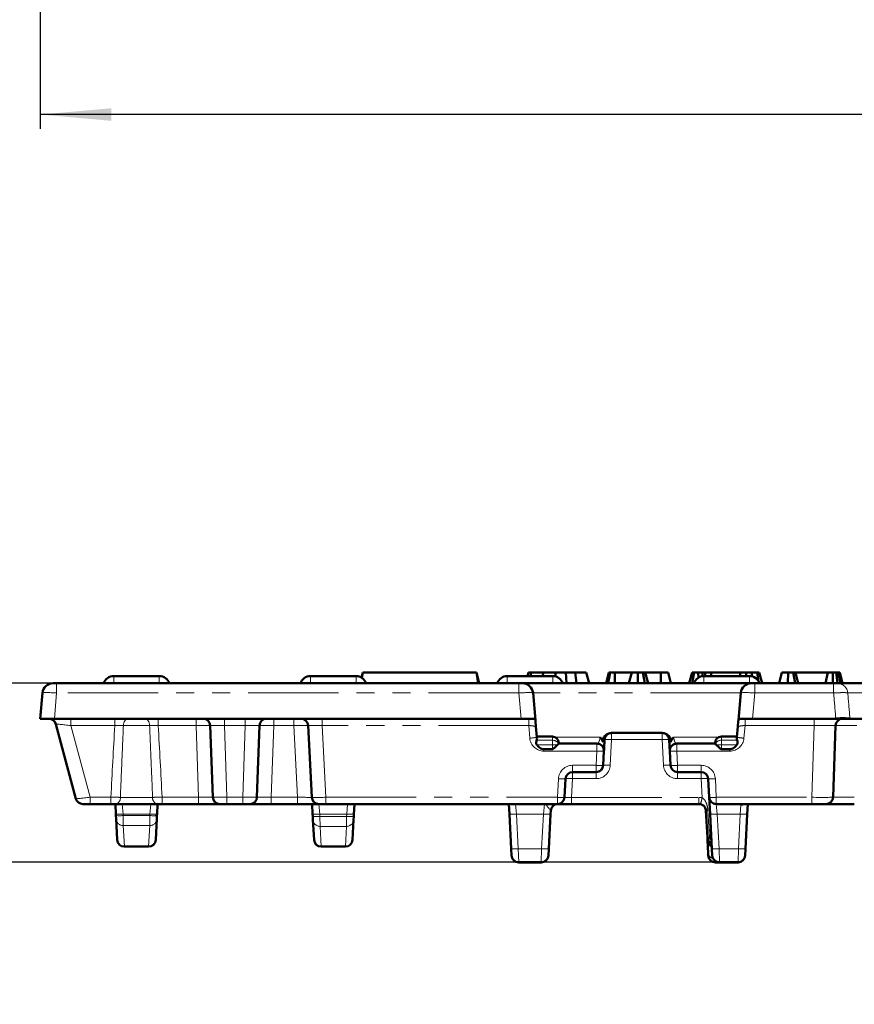
# Model space of a CAD drawing. Units: millimetres. Extents: x 0 to 592, y 1 to 415.
# Drawn here: x 70 to 129, y 200 to 269 of the extents above; entities that cross this region are included whole.
import ezdxf

# ---------------------------------------------------------------- set-up
doc = ezdxf.new("R2010")
doc.units = ezdxf.units.MM
doc.linetypes.add('PHANTOM', pattern=[12.7, 6.35, -1.27, 1.27, -1.27, 1.27, -1.27])
doc.layers.add('FORMAT', color=7, linetype='Continuous')
doc.styles.add('SLDTEXTSTYLE1', font='TXT', dxfattribs={"width": 0.7})
doc.dimstyles.new('SLDDIMSTYLE0', dxfattribs={"dimtxt": 3.5, "dimasz": 5, "dimexe": 0, "dimexo": 0.0625, "dimgap": 0.875, "dimtad": 2, "dimdec": 1, "dimlfac": 2, "dimrnd": 1e-09, "dimzin": 12, "dimdsep": 46, "dimtxsty": 'SLDTEXTSTYLE1', "dimsah": 1, "dimcen": 0.09, "dimadec": 0, "dimazin": 3, "dimtfac": 1, "dimtdec": 1, "dimtofl": 0, "dimtmove": 0, "dimatfit": 3, "dimfxl": 0, "dimfrac": 2, "dimtolj": 1, "dimtzin": 12, "dimarcsym": 0})
doc.dimstyles.new('SLDDIMSTYLE3', dxfattribs={"dimtxt": 3.5, "dimasz": 5, "dimexe": 0, "dimexo": 0.0625, "dimgap": 0.875, "dimtad": 2, "dimdec": 0, "dimlfac": 2, "dimrnd": 1e-09, "dimzin": 12, "dimdsep": 46, "dimtxsty": 'SLDTEXTSTYLE1', "dimsah": 1, "dimcen": 0.09, "dimadec": 0, "dimazin": 3, "dimtfac": 1, "dimtdec": 0, "dimtmove": 0, "dimatfit": 0, "dimfxl": 0, "dimfrac": 2, "dimtolj": 1, "dimtzin": 12, "dimarcsym": 0})

# ---------------------------------------------------------------- blocks, each defined once
blk = doc.blocks.new('_D')
at = {"layer": 'FORMAT'}
for p, q in [((71.768, 342.268), (71.768, 261.518)), ((320.768, 342.268), (320.768, 261.518)), ((320.768, 262.518), (71.768, 262.518))]:
    blk.add_line(p, q, dxfattribs=at)
for points in [[(71.768, 262.518), (76.768, 262.078), (76.768, 262.958)], [(320.768, 262.518), (315.768, 262.958), (315.768, 262.078)]]:
    blk.add_solid(points, dxfattribs=at)
at = {"layer": 'FORMAT', "insert": (201.965, 267.03), "char_height": 3.5, "attachment_point": 1, "style": 'SLDTEXTSTYLE1'}
blk.add_mtext('498', dxfattribs=at)
blk = doc.blocks.new('_D_6')
at = {"layer": 'FORMAT'}
for p, q in [((64.169, 222.496), (64.169, 232.496)), ((72.923, 222.496), (63.169, 222.496)), ((64.169, 209.901), (64.169, 222.496)), ((119.575, 209.901), (63.169, 209.901)), ((64.169, 209.901), (64.169, 199.901))]:
    blk.add_line(p, q, dxfattribs=at)
for points in [[(64.169, 222.496), (64.609, 227.496), (63.729, 227.496)], [(64.169, 209.901), (63.729, 204.901), (64.609, 204.901)]]:
    blk.add_solid(points, dxfattribs=at)
at = {"layer": 'FORMAT', "insert": (59.657, 215.818), "char_height": 3.5, "attachment_point": 1, "rotation": 90, "style": 'SLDTEXTSTYLE1'}
blk.add_mtext('25', dxfattribs=at)

msp = doc.modelspace()

# ---------------------------------------------------------------- linework, layer by layer
at = {"color": 7, "linetype": 'Continuous', "lineweight": 50}
for p, q in [((94.375, 222.895), (94.469, 223.246)), ((94.404, 222.877), (94.469, 223.246)), ((94.469, 223.246), (102.469, 223.246)), ((102.67, 222.496), (102.469, 223.246)), ((102.602, 222.496), (102.469, 223.246)), ((106.064, 222.996), (106.132, 223.246)), ((106.276, 222.996), (106.316, 223.246)), ((107.144, 222.996), (107.166, 223.246)), ((108.041, 222.957), (108.041, 223.246)), ((108.823, 222.496), (108.765, 223.246)), ((109.521, 222.496), (109.423, 223.246)), ((110.4, 222.496), (110.199, 223.246)), ((111.597, 222.496), (111.798, 223.246)), ((111.737, 222.496), (111.895, 223.246)), ((112.209, 222.496), (112.215, 223.246)), ((113.406, 223.246), (112.215, 223.246)), ((113.205, 222.496), (113.406, 223.246)), ((113.83, 222.496), (113.832, 223.246)), ((114.335, 222.496), (114.198, 223.246)), ((114.553, 222.496), (114.352, 223.246)), ((115.448, 223.246), (114.352, 223.246)), ((115.452, 222.496), (115.448, 223.246)), ((116.161, 222.496), (115.96, 223.246)), ((117.459, 222.496), (117.661, 223.246)), ((117.656, 222.496), (117.794, 223.246)), ((118.095, 222.879), (118.091, 223.246)), ((118.4, 222.988), (118.361, 223.246)), ((118.61, 222.996), (118.547, 223.246)), ((118.983, 223.246), (118.547, 223.246)), ((119.032, 222.996), (118.983, 223.246)), ((121.056, 223.246), (118.983, 223.246)), ((121.007, 222.996), (121.056, 223.246)), ((121.492, 223.246), (121.056, 223.246)), ((121.429, 222.996), (121.492, 223.246)), ((121.87, 222.962), (121.871, 223.246)), ((122.341, 222.608), (122.225, 223.246)), ((122.585, 222.496), (122.383, 223.246)), ((123.781, 222.496), (123.982, 223.246)), ((124.406, 222.496), (124.407, 223.246)), ((124.912, 222.496), (124.775, 223.246)), ((125.128, 222.496), (124.927, 223.246)), ((127.22, 223.246), (124.927, 223.246)), ((127.041, 222.496), (127.22, 223.246)), ((127.567, 222.496), (127.57, 223.246)), ((127.893, 222.496), (127.789, 223.246)), ((127.947, 223.246), (127.789, 223.246)), ((128.097, 222.496), (127.947, 223.246)), ((128.25, 222.496), (128.049, 223.246)), ((72.674, 222.496), (72.923, 222.496)), ((72.923, 222.496), (105.46, 222.496)), ((76.937, 222.996), (80.15, 222.996)), ((90.787, 222.996), (94, 222.996)), ((104.637, 222.996), (107.85, 222.996)), ((105.46, 222.496), (105.709, 222.496)), ((105.709, 222.496), (121.827, 222.496)), ((118.487, 222.996), (121.7, 222.996)), ((121.827, 222.496), (122.077, 222.496)), ((122.077, 222.496), (127.619, 222.496)), ((127.867, 222.496), (129.768, 222.496)), ((71.768, 219.996), (71.927, 221.811)), ((106.456, 221.811), (106.623, 219.905)), ((120.914, 219.905), (121.08, 221.811)), ((72.765, 219.996), (71.768, 219.996)), ((72.765, 219.996), (105.619, 219.996)), ((106.534, 219.996), (105.619, 219.996)), ((121.918, 219.996), (121.003, 219.996)), ((121.918, 219.996), (127.772, 219.996)), ((128.768, 219.996), (127.772, 219.996)), ((128.765, 220.04), (128.768, 219.996)), ((128.768, 219.996), (129.768, 219.996)), ((74.277, 214.367), (72.868, 219.626)), ((83.911, 214.479), (83.735, 219.514)), ((87.202, 219.514), (87.026, 214.479)), ((90.883, 214.47), (90.618, 219.522)), ((106.663, 219.453), (106.728, 218.703)), ((115.555, 218.996), (111.981, 218.996)), ((120.808, 218.703), (120.874, 219.453)), ((127.752, 219.514), (127.576, 214.479)), ((107.818, 218.746), (106.725, 218.746)), ((108.268, 218.296), (108.268, 218.246)), ((119.268, 218.246), (119.268, 218.296)), ((120.812, 218.746), (119.718, 218.746)), ((107.818, 217.85), (107.227, 217.85)), ((108.261, 218.246), (110.952, 218.246)), ((111.452, 217.72), (111.399, 216.72)), ((116.138, 216.72), (116.085, 217.72)), ((116.585, 218.246), (119.275, 218.246)), ((119.718, 217.85), (120.31, 217.85)), ((110.9, 216.246), (109.243, 216.246)), ((118.294, 216.246), (116.637, 216.246)), ((108.744, 215.772), (108.675, 214.47)), ((118.861, 214.47), (118.793, 215.772)), ((118.924, 213.285), (118.861, 214.47)), ((75.273, 213.996), (74.76, 213.996)), ((76.74, 213.996), (75.273, 213.996)), ((77.095, 213.285), (77.058, 213.996)), ((80.029, 213.996), (79.992, 213.285)), ((82.912, 213.996), (80.347, 213.996)), ((84.411, 213.996), (82.912, 213.996)), ((84.91, 213.996), (84.411, 213.996)), ((86.026, 213.996), (84.91, 213.996)), ((86.526, 213.996), (86.026, 213.996)), ((88.025, 213.996), (86.526, 213.996)), ((89.883, 213.996), (88.025, 213.996)), ((91.382, 213.996), (89.883, 213.996)), ((90.945, 213.285), (90.908, 213.996)), ((91.882, 213.996), (91.382, 213.996)), ((108.176, 213.996), (91.882, 213.996)), ((93.879, 213.996), (93.842, 213.285)), ((104.795, 213.285), (104.758, 213.996)), ((107.704, 213.522), (107.692, 213.285)), ((108.202, 213.996), (108.194, 213.996)), ((109.174, 213.996), (108.203, 213.996)), ((118.133, 213.996), (109.174, 213.996)), ((118.731, 211.651), (118.633, 213.522)), ((126.077, 213.996), (119.361, 213.996)), ((121.579, 213.996), (121.542, 213.285)), ((127.076, 213.996), (126.077, 213.996)), ((129.075, 213.996), (127.076, 213.996)), ((77.1, 213.186), (77.095, 213.285)), ((77.113, 212.951), (77.1, 213.186)), ((77.113, 212.951), (77.19, 211.47)), ((79.974, 212.951), (79.897, 211.47)), ((79.987, 213.186), (79.974, 212.951)), ((79.992, 213.285), (79.987, 213.186)), ((90.954, 213.124), (90.945, 213.285)), ((90.966, 212.889), (90.954, 213.124)), ((90.966, 212.889), (91.04, 211.47)), ((93.821, 212.889), (93.747, 211.47)), ((93.833, 213.124), (93.821, 212.889)), ((93.842, 213.285), (93.833, 213.124)), ((104.923, 210.849), (104.795, 213.285)), ((107.692, 213.285), (107.564, 210.849)), ((119.051, 210.849), (118.924, 213.285)), ((121.542, 213.285), (121.414, 210.849)), ((118.74, 211.47), (118.731, 211.651)), ((118.79, 210.521), (118.74, 211.47)), ((77.69, 210.996), (79.397, 210.996)), ((91.54, 210.996), (93.247, 210.996)), ((104.948, 210.376), (104.923, 210.849)), ((107.564, 210.849), (107.539, 210.376)), ((118.918, 211.287), (118.927, 211.279)), ((119.076, 210.376), (119.051, 210.849)), ((121.414, 210.849), (121.389, 210.376)), ((104.948, 210.365), (104.948, 210.376)), ((107.539, 210.376), (107.539, 210.365)), ((118.796, 210.411), (118.79, 210.521)), ((118.798, 210.365), (118.796, 210.411)), ((121.389, 210.376), (121.389, 210.365)), ((105.447, 209.901), (107.04, 209.901)), ((105.447, 209.89), (107.039, 209.89)), ((119.297, 209.89), (120.889, 209.89)), ((119.575, 209.901), (120.89, 209.901))]:
    msp.add_line(p, q, dxfattribs=at)
at = {"color": 8, "linetype": 'PHANTOM', "lineweight": 18}
for p, q in [((72.923, 222.496), (72.923, 221.811)), ((76.937, 222.496), (76.937, 222.996)), ((80.15, 222.996), (80.15, 222.496)), ((90.787, 222.496), (90.787, 222.996)), ((94, 222.996), (94, 222.496)), ((104.637, 222.496), (104.637, 222.996)), ((105.46, 222.496), (105.46, 221.811)), ((107.85, 222.996), (107.85, 222.496)), ((118.487, 222.496), (118.487, 222.996)), ((121.7, 222.996), (121.7, 222.496)), ((122.077, 222.496), (122.077, 221.811)), ((127.619, 222.496), (127.619, 221.811)), ((72.923, 221.811), (72.765, 219.996)), ((105.46, 221.811), (72.923, 221.811)), ((105.619, 219.996), (105.46, 221.811)), ((121.08, 221.811), (106.456, 221.811)), ((122.077, 221.811), (121.918, 219.996)), ((127.619, 221.811), (122.077, 221.811)), ((129.768, 221.811), (128.613, 221.811)), ((73.924, 219.996), (73.924, 219.514)), ((77.015, 219.996), (77.015, 219.514)), ((80.072, 219.996), (80.072, 219.514)), ((82.736, 219.996), (82.736, 219.514)), ((84.735, 219.996), (84.735, 219.514)), ((86.202, 219.996), (86.202, 219.514)), ((88.201, 219.996), (88.201, 219.514)), ((89.619, 219.996), (89.619, 219.514)), ((91.617, 219.996), (91.617, 219.522)), ((106.153, 219.996), (106.153, 219.522)), ((121.384, 219.996), (121.384, 219.522)), ((126.254, 219.996), (126.254, 219.522)), ((127.772, 219.996), (127.768, 220.04)), ((77.015, 219.514), (73.924, 219.514)), ((73.924, 219.514), (75.273, 214.479)), ((82.736, 219.514), (80.072, 219.514)), ((82.912, 214.479), (82.736, 219.514)), ((86.202, 219.514), (84.735, 219.514)), ((84.735, 219.514), (84.91, 214.479)), ((86.026, 214.479), (86.202, 219.514)), ((88.201, 219.514), (88.025, 214.479)), ((89.619, 219.514), (88.201, 219.514)), ((89.883, 214.479), (89.619, 219.514)), ((106.153, 219.522), (91.617, 219.522)), ((91.617, 219.522), (91.882, 214.47)), ((106.23, 218.633), (106.153, 219.522)), ((111.993, 218.531), (111.993, 218.996)), ((115.544, 218.531), (115.544, 218.996)), ((121.384, 219.522), (121.306, 218.633)), ((126.254, 219.522), (121.384, 219.522)), ((126.077, 214.47), (126.254, 219.522)), ((106.713, 218.479), (107.818, 218.479)), ((107.818, 218.479), (107.818, 218.746)), ((107.818, 218.165), (107.818, 218.479)), ((108.012, 218.703), (111.183, 218.703)), ((111.993, 218.531), (111.898, 216.729)), ((115.544, 218.531), (111.993, 218.531)), ((115.638, 216.729), (115.544, 218.531)), ((116.354, 218.703), (119.525, 218.703)), ((119.718, 218.746), (119.718, 218.479)), ((119.718, 218.479), (119.718, 218.165)), ((120.824, 218.479), (119.718, 218.479)), ((106.725, 218.165), (107.818, 218.165)), ((107.227, 217.85), (107.227, 217.72)), ((110.952, 217.72), (107.227, 217.72)), ((107.818, 217.85), (107.818, 218.165)), ((110.9, 216.72), (110.952, 217.72)), ((110.952, 218.246), (110.952, 217.72)), ((116.585, 217.72), (116.585, 218.246)), ((116.585, 217.72), (116.637, 216.72)), ((120.31, 217.72), (116.585, 217.72)), ((119.718, 218.165), (119.718, 217.85)), ((120.812, 218.165), (119.718, 218.165)), ((120.31, 217.72), (120.31, 217.85)), ((109.243, 216.72), (110.9, 216.72)), ((109.243, 216.246), (109.243, 216.72)), ((109.243, 215.781), (109.243, 216.246)), ((110.9, 216.246), (110.9, 216.72)), ((110.9, 215.781), (110.9, 216.246)), ((116.637, 216.72), (118.294, 216.72)), ((116.637, 216.246), (116.637, 216.72)), ((116.637, 215.781), (116.637, 216.246)), ((118.294, 216.72), (118.294, 216.246)), ((118.294, 215.781), (118.294, 216.246)), ((108.176, 214.47), (108.244, 215.772)), ((109.243, 215.781), (109.174, 214.461)), ((110.9, 215.781), (109.243, 215.781)), ((118.294, 215.781), (116.637, 215.781)), ((118.365, 214.434), (118.294, 215.781)), ((119.293, 215.772), (119.361, 214.47)), ((75.273, 214.479), (76.74, 214.479)), ((75.273, 213.996), (75.273, 214.479)), ((76.74, 213.996), (76.74, 214.479)), ((80.347, 214.479), (82.912, 214.479)), ((80.347, 213.996), (80.347, 214.479)), ((82.912, 213.996), (82.912, 214.479)), ((84.91, 214.479), (86.026, 214.479)), ((84.91, 213.996), (84.91, 214.479)), ((86.026, 213.996), (86.026, 214.479)), ((88.025, 213.996), (88.025, 214.479)), ((88.025, 214.479), (89.883, 214.479)), ((89.883, 213.996), (89.883, 214.479)), ((91.882, 214.47), (108.176, 214.47)), ((91.882, 213.996), (91.882, 214.47)), ((108.176, 213.996), (108.176, 214.47)), ((109.174, 213.996), (109.174, 214.461)), ((109.174, 214.461), (118.133, 214.461)), ((118.133, 213.996), (118.133, 214.461)), ((119.361, 214.47), (126.077, 214.47)), ((119.361, 213.996), (119.361, 214.47)), ((126.077, 213.996), (126.077, 214.47)), ((77.532, 213.996), (77.594, 213.285)), ((79.492, 213.285), (79.554, 213.996)), ((91.382, 213.996), (91.444, 213.285)), ((93.342, 213.285), (93.404, 213.996)), ((105.232, 213.996), (105.294, 213.285)), ((107.192, 213.285), (107.254, 213.996)), ((118.771, 213.539), (118.871, 211.634)), ((119.361, 213.996), (119.423, 213.285)), ((121.042, 213.285), (121.098, 213.917)), ((79.492, 213.285), (77.594, 213.285)), ((77.594, 213.285), (77.6, 213.186)), ((77.6, 213.186), (79.487, 213.186)), ((77.6, 213.186), (77.612, 212.481)), ((79.475, 212.481), (79.487, 213.186)), ((79.487, 213.186), (79.492, 213.285)), ((93.342, 213.285), (91.444, 213.285)), ((91.444, 213.285), (91.453, 213.124)), ((91.453, 213.124), (93.334, 213.124)), ((91.453, 213.124), (91.465, 212.419)), ((93.322, 212.419), (93.334, 213.124)), ((93.334, 213.124), (93.342, 213.285)), ((107.192, 213.285), (105.294, 213.285)), ((105.294, 213.285), (105.422, 210.849)), ((107.065, 210.849), (107.192, 213.285)), ((121.042, 213.285), (119.423, 213.285)), ((119.423, 213.285), (119.551, 210.849)), ((120.915, 210.849), (121.042, 213.285)), ((79.475, 212.481), (77.612, 212.481)), ((77.612, 212.481), (77.69, 210.996)), ((79.397, 210.996), (79.475, 212.481)), ((93.322, 212.419), (91.465, 212.419)), ((91.465, 212.419), (91.54, 210.996)), ((93.247, 210.996), (93.322, 212.419)), ((105.422, 210.849), (107.065, 210.849)), ((105.422, 210.849), (105.447, 209.902)), ((107.04, 209.902), (107.065, 210.849)), ((119.551, 210.849), (120.915, 210.849)), ((119.551, 210.849), (119.575, 209.902)), ((120.89, 209.902), (120.915, 210.849)), ((119.294, 209.989), (119.295, 209.938)), ((105.447, 209.901), (105.447, 209.891)), ((105.447, 209.891), (107.039, 209.891)), ((107.039, 209.891), (107.04, 209.901)), ((119.391, 209.938), (119.295, 209.938)), ((119.295, 209.938), (119.297, 209.891)), ((119.297, 209.891), (120.889, 209.891)), ((120.889, 209.891), (120.89, 209.901))]:
    msp.add_line(p, q, dxfattribs=at)
at = {"color": 8, "linetype": 'PHANTOM', "lineweight": 18, "flags": 128}
for points in [[(77.926, 219.996), (77.869, 219.987), (77.814, 219.961), (77.763, 219.918), (77.718, 219.861), (77.68, 219.79), (77.651, 219.709), (77.632, 219.62), (77.623, 219.527)], [(79.161, 219.996), (79.218, 219.987), (79.273, 219.961), (79.324, 219.918), (79.369, 219.861), (79.406, 219.79), (79.436, 219.709), (79.455, 219.62), (79.464, 219.527)]]:
    msp.add_lwpolyline(points, dxfattribs=at)
at = {"color": 7, "linetype": 'Continuous', "lineweight": 50}
for centre, radius, start, end in [((72.674, 221.746), 0.75, 90, 175), ((76.937, 222.246), 0.75, 90, 160.52878), ((80.15, 222.246), 0.75, 19.47122, 90), ((90.787, 222.246), 0.75, 90, 160.52878), ((94, 222.246), 0.75, 19.47122, 90), ((104.637, 222.246), 0.75, 90, 160.52878), ((105.709, 221.746), 0.75, 5, 90), ((107.85, 222.246), 0.75, 19.47122, 90), ((118.487, 222.246), 0.75, 90, 160.52878), ((121.827, 221.746), 0.75, 90, 175), ((121.7, 222.246), 0.75, 19.47122, 90), ((72.385, 219.496), 0.5, 15, 90), ((83.236, 219.496), 0.5, 2, 90), ((87.701, 219.496), 0.5, 90, 178), ((90.119, 219.496), 0.5, 3, 90), ((128.251, 219.496), 0.5, 90, 178), ((111.993, 218.496), 0.5, 90, 177), ((115.544, 218.496), 0.5, 3, 90), ((107.227, 218.746), 0.5, 185, 190.87113), ((107.818, 218.296), 0.45, 0, 90), ((119.718, 218.296), 0.45, 90, 180), ((120.31, 218.746), 0.5, 349.12887, 355), ((110.952, 217.746), 0.5, 357, 90), ((116.585, 217.746), 0.5, 90, 183), ((109.243, 215.746), 0.5, 90, 177), ((110.9, 216.746), 0.5, 270, 357), ((116.637, 216.746), 0.5, 183, 270), ((118.294, 215.746), 0.5, 3, 90), ((74.76, 214.496), 0.5, 195, 270), ((84.411, 214.496), 0.5, 182, 270), ((86.526, 214.496), 0.5, 270, 358), ((91.382, 214.496), 0.5, 183, 270), ((108.176, 214.496), 0.5, 270, 357), ((119.361, 214.496), 0.5, 183, 270), ((127.076, 214.496), 0.5, 270, 358), ((108.203, 213.496), 0.5, 91.57326, 177), ((118.133, 213.496), 0.5, 76.63592, 90), ((118.133, 213.496), 0.5, 3, 10.74071), ((77.69, 211.496), 0.5, 183, 269.46919), ((79.397, 211.496), 0.5, 270.36677, 357), ((91.54, 211.496), 0.5, 183, 269.84094), ((93.247, 211.496), 0.5, 270.09602, 357), ((119.23, 211.677), 0.5, 183, 232.74773), ((119.24, 211.496), 0.5, 183, 246.65203), ((105.447, 210.402), 0.5, 183.02545, 270.03204), ((105.447, 210.391), 0.5, 183.02545, 270.03204), ((107.04, 210.391), 0.5, 269.96796, 356.97455), ((107.04, 210.402), 0.5, 269.96796, 356.97455), ((119.297, 210.391), 0.5, 183.02545, 270.03204), ((119.575, 210.402), 0.5, 183.02545, 270.03204), ((120.89, 210.391), 0.5, 269.96796, 356.97455), ((120.89, 210.402), 0.5, 269.96796, 356.97455)]:
    msp.add_arc(centre, radius, start, end, dxfattribs=at)
at = {"color": 8, "linetype": 'PHANTOM', "lineweight": 18}
for centre, radius, start, end in [((127.867, 221.747), 0.749, 4.9177, 89.93422), ((128.266, 217.157), 2.926, 80.19725, 99.80275), ((106.144, 221.066), 2.435, 272.04299, 283.89899), ((107.227, 218.72), 1, 185, 270), ((107.852, 218.028), 0.452, 27.93108, 94.23557), ((111.775, 216.728), 1.816, 83.09625, 98.90253), ((115.762, 216.728), 1.816, 81.09747, 96.90375), ((119.685, 218.028), 0.452, 85.76443, 152.06892), ((120.31, 218.72), 1, 270, 355), ((121.393, 221.066), 2.435, 256.10101, 267.95701), ((107.844, 215.14), 3.025, 83.95962, 90.48265), ((111.202, 220.113), 2.406, 264.04331, 275.95669), ((116.335, 220.113), 2.406, 264.04331, 275.95669), ((119.693, 215.14), 3.025, 89.51735, 96.04038), ((109.243, 215.72), 1, 90, 177), ((110.9, 216.781), 1, 270, 357), ((111.149, 219.113), 2.406, 264.04331, 275.95669), ((111.68, 214.926), 1.816, 83.09625, 98.90253), ((115.857, 214.926), 1.816, 81.09747, 96.90375), ((116.637, 216.781), 1, 183, 270), ((116.387, 219.113), 2.406, 264.04331, 275.95669), ((118.294, 215.72), 1, 3, 90), ((108.494, 218.165), 2.406, 264.04331, 275.95669), ((109.025, 213.978), 1.816, 83.09625, 98.90253), ((118.512, 213.978), 1.816, 81.09747, 96.90375), ((119.043, 218.165), 2.406, 264.04331, 275.95669), ((76.98, 214.417), 0.432, 282.65688, 6.45804), ((80.107, 214.417), 0.432, 173.54196, 257.34312), ((108.426, 216.863), 2.406, 264.04331, 275.95669), ((108.197, 214.488), 0.492, 270.73585, 357.00697), ((118.133, 213.461), 1, 76.63592, 90), ((111.49, 215.953), 7.041, 343.74795, 347.54196), ((119.111, 216.863), 2.406, 264.04331, 275.95669), ((118.805, 213.31), 0.332, 97.4957, 122.80992), ((121.107, 214.45), 0.534, 269.03629, 301.68033), ((77.345, 215.678), 2.406, 264.04331, 275.95669), ((77.35, 215.579), 2.406, 264.04331, 275.95669), ((77.61, 212.979), 0.498, 183.2047, 270.25569), ((79.477, 212.979), 0.498, 269.74431, 356.7953), ((79.737, 215.579), 2.406, 264.04331, 275.95669), ((79.742, 215.678), 2.406, 264.04331, 275.95669), ((91.195, 215.678), 2.406, 264.04331, 275.95669), ((91.203, 215.517), 2.406, 264.04331, 275.95669), ((91.463, 212.917), 0.498, 183.19608, 270.24501), ((93.324, 212.917), 0.498, 269.75499, 356.80392), ((93.584, 215.517), 2.406, 264.04331, 275.95669), ((93.592, 215.678), 2.406, 264.04331, 275.95669), ((105.045, 215.678), 2.406, 264.04331, 275.95669), ((107.442, 215.678), 2.406, 264.04331, 275.95669), ((119.173, 215.678), 2.406, 264.04331, 275.95669), ((121.292, 215.678), 2.406, 264.04331, 275.95669), ((118.837, 211.943), 0.311, 250.03402, 276.29783), ((119.145, 211.494), 0.307, 152.94904, 222.41156), ((105.172, 213.242), 2.406, 264.04331, 275.95669), ((107.314, 213.242), 2.406, 264.04331, 275.95669), ((119.301, 213.242), 2.406, 264.04331, 275.95669), ((121.164, 213.242), 2.406, 264.04331, 275.95669), ((119.191, 210.575), 0.405, 187.64354, 261.30856), ((119.295, 210.437), 0.5, 183.02545, 270.03204)]:
    msp.add_arc(centre, radius, start, end, dxfattribs=at)
for centre, major_axis, ratio, start_param, end_param in [((72.925, 221.746), (0.998, -0.065), 0.065089, 1.576963, 3.140163), ((105.458, 221.746), (0.998, 0.065), 0.065089, 0.00143, 1.56463), ((122.078, 221.746), (0.998, -0.065), 0.065089, 1.576963, 3.140163), ((73.938, 219.496), (1.07, -0.13), 0.014511, 1.585663, 3.147426), ((82.735, 219.496), (1, 0.017), 0.017434, 0.000304, 1.569883), ((84.736, 219.496), (1.001, -0.017), 0.017391, 1.572926, 3.142504), ((86.2, 219.496), (1.001, 0.017), 0.017391, 6.282274, 7.851852), ((88.202, 219.496), (1, -0.017), 0.017434, 1.57171, 3.141288), ((89.618, 219.496), (1, 0.026), 0.017414, 0.000456, 1.569426), ((91.621, 219.496), (1.003, -0.026), 0.025972, 1.575578, 3.143636), ((106.157, 219.496), (0.506, -0.044), 0.050585, 0.008874, 1.584232), ((121.38, 219.496), (0.506, 0.044), 0.050585, 1.557361, 3.132718), ((126.25, 219.496), (1.502, 0.017), 0.017397, 6.282375, 7.851345), ((129.252, 219.496), (1.5, -0.017), 0.01162, 1.571744, 3.141322), ((75.277, 214.496), (1.001, 0.129), 0.016559, 3.143812, 4.705575), ((82.91, 214.496), (1.001, -0.017), 0.017391, 4.714518, 6.284097), ((84.911, 214.496), (1, 0.017), 0.017434, 3.141897, 4.711475), ((86.026, 214.496), (1, -0.017), 0.017434, 4.713302, 6.282881), ((88.027, 214.496), (1.001, 0.017), 0.017391, 3.140681, 4.71026), ((89.88, 214.496), (1.003, -0.026), 0.017319, 4.715577, 6.284547), ((91.883, 214.496), (1, 0.026), 0.026114, 3.142277, 4.710335), ((109.177, 214.496), (0.502, 0.026), 0.068901, 3.368958, 4.701482), ((126.075, 214.496), (1.5, -0.017), 0.017425, 4.71381, 6.28278), ((129.077, 214.496), (1.502, 0.017), 0.011601, 3.141052, 4.710631), ((119.135, 213.496), (0.502, -0.026), 0.068901, 2.384613, 3.148849), ((118.535, 211.147), (-0.101, 0.725), 0.679839, 4.585592, 5.349829)]:
    msp.add_ellipse(centre, major_axis=major_axis, ratio=ratio, start_param=start_param, end_param=end_param, dxfattribs=at)
at = {"color": 7, "linetype": 'Continuous', "lineweight": 50}
for points, knots in [([(106.316, 223.246), (106.286, 223.246), (106.224, 223.246), (106.158, 223.246), (106.136, 223.246), (106.133, 223.246), (106.132, 223.246)], [0, 0, 0, 0, 0.283315, 0.569887, 0.868808, 1, 1, 1, 1]), ([(107.166, 223.246), (107.086, 223.246), (106.925, 223.246), (106.638, 223.246), (106.442, 223.246), (106.316, 223.246)], [0, 0, 0, 0, 0.263041, 0.52665, 1, 1, 1, 1]), ([(108.041, 223.246), (107.958, 223.246), (107.791, 223.246), (107.495, 223.246), (107.291, 223.246), (107.166, 223.246)], [0, 0, 0, 0, 0.2800967, 0.5605431, 1, 1, 1, 1]), ([(108.765, 223.246), (108.698, 223.246), (108.562, 223.246), (108.321, 223.246), (108.146, 223.246), (108.041, 223.246)], [0, 0, 0, 0, 0.285189, 0.570523, 1, 1, 1, 1]), ([(109.423, 223.246), (109.365, 223.246), (109.249, 223.246), (109.03, 223.246), (108.867, 223.246), (108.765, 223.246)], [0, 0, 0, 0, 0.271755, 0.543525, 1, 1, 1, 1]), ([(110.199, 223.246), (110.176, 223.246), (110.139, 223.246), (109.856, 223.246), (109.595, 223.246), (109.446, 223.246), (109.423, 223.246)], [0, 0, 0, 0, 0.425411, 0.688902, 0.951915, 1, 1, 1, 1]), ([(111.895, 223.246), (111.869, 223.246), (111.828, 223.246), (111.801, 223.246), (111.799, 223.246), (111.798, 223.246)], [0, 0, 0, 0, 0.479636, 0.73683, 1, 1, 1, 1]), ([(112.215, 223.246), (112.159, 223.246), (112.047, 223.246), (111.948, 223.246), (111.902, 223.246), (111.895, 223.246)], [0, 0, 0, 0, 0.458262, 0.922464, 1, 1, 1, 1]), ([(113.832, 223.246), (113.769, 223.246), (113.66, 223.246), (113.533, 223.246), (113.446, 223.246), (113.409, 223.246), (113.407, 223.246), (113.406, 223.246)], [0, 0, 0, 0, 0.272062, 0.477221, 0.64297, 0.872737, 1, 1, 1, 1]), ([(114.198, 223.246), (114.157, 223.246), (114.086, 223.246), (113.956, 223.246), (113.876, 223.246), (113.832, 223.246)], [0, 0, 0, 0, 0.383414, 0.653584, 1, 1, 1, 1]), ([(114.352, 223.246), (114.343, 223.246), (114.33, 223.246), (114.264, 223.246), (114.22, 223.246), (114.198, 223.246)], [0, 0, 0, 0, 0.475059, 0.733522, 1, 1, 1, 1]), ([(115.96, 223.246), (115.952, 223.246), (115.931, 223.246), (115.844, 223.246), (115.704, 223.246), (115.573, 223.246), (115.484, 223.246), (115.448, 223.246)], [0, 0, 0, 0, 0.201994, 0.493564, 0.657021, 0.861383, 1, 1, 1, 1]), ([(117.794, 223.246), (117.757, 223.246), (117.684, 223.246), (117.664, 223.246), (117.661, 223.246), (117.661, 223.246)], [0, 0, 0, 0, 0.454954, 0.913789, 1, 1, 1, 1]), ([(118.091, 223.246), (118.039, 223.246), (117.936, 223.246), (117.842, 223.246), (117.799, 223.246), (117.794, 223.246)], [0, 0, 0, 0, 0.463556, 0.932057, 1, 1, 1, 1]), ([(118.361, 223.246), (118.319, 223.246), (118.254, 223.246), (118.162, 223.246), (118.114, 223.246), (118.091, 223.246)], [0, 0, 0, 0, 0.48891, 0.744104, 1, 1, 1, 1]), ([(118.547, 223.246), (118.532, 223.246), (118.501, 223.246), (118.432, 223.246), (118.385, 223.246), (118.361, 223.246)], [0, 0, 0, 0, 0.348702, 0.672548, 1, 1, 1, 1]), ([(121.871, 223.246), (121.812, 223.246), (121.717, 223.246), (121.591, 223.246), (121.533, 223.246), (121.502, 223.246), (121.492, 223.246)], [0, 0, 0, 0, 0.346157, 0.559473, 0.861394, 1, 1, 1, 1]), ([(122.225, 223.246), (122.176, 223.246), (122.078, 223.246), (121.947, 223.246), (121.88, 223.246), (121.871, 223.246)], [0, 0, 0, 0, 0.466512, 0.935162, 1, 1, 1, 1]), ([(122.383, 223.246), (122.377, 223.246), (122.362, 223.246), (122.287, 223.246), (122.236, 223.246), (122.225, 223.246)], [0, 0, 0, 0, 0.375281, 0.861881, 1, 1, 1, 1]), ([(124.407, 223.246), (124.345, 223.246), (124.236, 223.246), (124.11, 223.246), (124.022, 223.246), (123.985, 223.246), (123.983, 223.246), (123.982, 223.246)], [0, 0, 0, 0, 0.268276, 0.4730907, 0.6378184, 0.8589687, 1, 1, 1, 1]), ([(124.775, 223.246), (124.723, 223.246), (124.641, 223.246), (124.511, 223.246), (124.442, 223.246), (124.407, 223.246)], [0, 0, 0, 0, 0.469898, 0.732776, 1, 1, 1, 1]), ([(124.927, 223.246), (124.925, 223.246), (124.92, 223.246), (124.865, 223.246), (124.805, 223.246), (124.775, 223.246)], [0, 0, 0, 0, 0.255955, 0.637478, 1, 1, 1, 1]), ([(127.57, 223.246), (127.515, 223.246), (127.422, 223.246), (127.307, 223.246), (127.251, 223.246), (127.226, 223.246), (127.22, 223.246)], [0, 0, 0, 0, 0.37976, 0.643493, 0.908566, 1, 1, 1, 1]), ([(127.789, 223.246), (127.755, 223.246), (127.703, 223.246), (127.628, 223.246), (127.59, 223.246), (127.57, 223.246)], [0, 0, 0, 0, 0.487699, 0.742526, 1, 1, 1, 1]), ([(128.049, 223.246), (128.045, 223.246), (128.039, 223.246), (127.995, 223.246), (127.963, 223.246), (127.947, 223.246)], [0, 0, 0, 0, 0.475203, 0.734257, 1, 1, 1, 1]), ([(127.619, 222.496), (127.682, 222.496), (127.743, 222.496), (127.834, 222.496), (127.863, 222.496), (127.867, 222.496)], [0, 0, 0, 0, 0.5, 0.5, 1, 1, 1, 1]), ([(106.534, 219.996), (106.561, 219.996), (106.582, 219.989), (106.612, 219.96), (106.62, 219.937), (106.623, 219.905)], [0, 0, 0, 0, 0.5, 0.5, 1, 1, 1, 1]), ([(120.914, 219.905), (120.916, 219.937), (120.925, 219.959), (120.954, 219.989), (120.976, 219.996), (121.003, 219.996)], [0, 0, 0, 0, 0.5, 0.5, 1, 1, 1, 1]), ([(111.391, 218.346), (111.375, 218.387), (111.367, 218.43), (111.367, 218.517), (111.376, 218.56), (111.42, 218.681), (111.472, 218.749), (111.592, 218.863), (111.662, 218.91), (111.814, 218.976), (111.896, 218.996), (111.981, 218.996)], [0, 0, 0, 0, 0.125, 0.125, 0.25, 0.25, 0.5, 0.5, 0.75, 0.75, 1, 1, 1, 1]), ([(115.555, 218.996), (115.64, 218.996), (115.721, 218.977), (115.874, 218.91), (115.944, 218.864), (116.035, 218.778), (116.062, 218.747), (116.111, 218.678), (116.132, 218.641), (116.161, 218.561), (116.17, 218.518), (116.17, 218.431), (116.162, 218.387), (116.146, 218.346)], [0, 0, 0, 0, 0.25, 0.25, 0.5, 0.5, 0.625, 0.625, 0.75, 0.75, 0.875, 0.875, 1, 1, 1, 1]), ([(106.725, 218.165), (106.707, 218.19), (106.695, 218.219), (106.682, 218.277), (106.681, 218.306), (106.687, 218.389), (106.7, 218.438), (106.713, 218.479)], [0, 0, 0, 0, 0.25, 0.25, 0.5, 0.5, 1, 1, 1, 1]), ([(106.713, 218.479), (106.723, 218.514), (106.731, 218.546), (106.739, 218.604), (106.74, 218.63), (106.736, 218.652)], [0, 0, 0, 0, 0.5, 0.5, 1, 1, 1, 1]), ([(111.391, 218.346), (111.366, 218.411), (111.335, 218.473), (111.265, 218.592), (111.225, 218.649), (111.183, 218.703)], [0, 0, 0, 0, 0.5, 0.5, 1, 1, 1, 1]), ([(111.494, 218.522), (111.487, 218.405), (111.481, 218.292), (111.471, 218.093), (111.466, 218.005), (111.459, 217.865), (111.456, 217.81), (111.452, 217.738), (111.452, 217.72), (111.452, 217.72)], [0, 0, 0, 0, 0.25, 0.25, 0.5, 0.5, 0.75, 0.75, 1, 1, 1, 1]), ([(116.085, 217.72), (116.085, 217.72), (116.084, 217.738), (116.081, 217.81), (116.078, 217.864), (116.072, 217.97), (116.07, 218.01), (116.066, 218.096), (116.063, 218.142), (116.058, 218.242), (116.055, 218.296), (116.049, 218.406), (116.046, 218.463), (116.043, 218.522)], [0, 0, 0, 0, 0.25, 0.25, 0.5, 0.5, 0.625, 0.625, 0.75, 0.75, 0.875, 0.875, 1, 1, 1, 1]), ([(116.146, 218.346), (116.171, 218.411), (116.202, 218.473), (116.272, 218.592), (116.312, 218.649), (116.354, 218.703)], [0, 0, 0, 0, 0.5, 0.5, 1, 1, 1, 1]), ([(120.824, 218.479), (120.814, 218.514), (120.806, 218.546), (120.798, 218.604), (120.797, 218.63), (120.801, 218.652)], [0, 0, 0, 0, 0.5, 0.5, 1, 1, 1, 1]), ([(120.812, 218.165), (120.83, 218.19), (120.842, 218.219), (120.854, 218.277), (120.855, 218.306), (120.85, 218.389), (120.837, 218.438), (120.824, 218.479)], [0, 0, 0, 0, 0.25, 0.25, 0.5, 0.5, 1, 1, 1, 1]), ([(107.227, 217.85), (107.175, 217.85), (107.125, 217.862), (107.029, 217.898), (106.984, 217.923), (106.899, 217.979), (106.859, 218.012), (106.787, 218.084), (106.754, 218.123), (106.725, 218.165)], [0, 0, 0, 0, 0.25, 0.25, 0.5, 0.5, 0.75, 0.75, 1, 1, 1, 1]), ([(108.162, 218.148), (108.117, 218.105), (108.065, 218.054), (107.981, 217.973), (107.952, 217.945), (107.907, 217.903), (107.892, 217.889), (107.859, 217.864), (107.84, 217.85), (107.818, 217.85)], [0, 0, 0, 0, 0.5, 0.5, 0.75, 0.75, 0.875, 0.875, 1, 1, 1, 1]), ([(119.375, 218.148), (119.42, 218.105), (119.472, 218.054), (119.556, 217.973), (119.585, 217.945), (119.63, 217.903), (119.645, 217.889), (119.678, 217.864), (119.697, 217.85), (119.718, 217.85)], [0, 0, 0, 0, 0.5, 0.5, 0.75, 0.75, 0.875, 0.875, 1, 1, 1, 1]), ([(120.31, 217.85), (120.362, 217.85), (120.412, 217.862), (120.508, 217.898), (120.553, 217.923), (120.638, 217.979), (120.678, 218.012), (120.75, 218.084), (120.783, 218.123), (120.812, 218.165)], [0, 0, 0, 0, 0.25, 0.25, 0.5, 0.5, 0.75, 0.75, 1, 1, 1, 1]), ([(80.012, 213.996), (79.912, 213.996), (79.803, 213.996), (79.574, 213.996), (79.454, 213.996), (79.204, 213.996), (79.073, 213.996), (78.81, 213.996), (78.677, 213.996), (78.409, 213.996), (78.273, 213.996), (78.011, 213.996), (77.882, 213.996), (77.631, 213.996), (77.51, 213.996), (77.282, 213.996), (77.175, 213.996), (77.075, 213.996)], [0, 0, 0, 0, 0.125, 0.125, 0.25, 0.25, 0.375, 0.375, 0.5, 0.5, 0.625, 0.625, 0.75, 0.75, 0.875, 0.875, 1, 1, 1, 1]), ([(118.625, 213.589), (118.615, 213.641), (118.598, 213.687), (118.555, 213.769), (118.53, 213.804), (118.468, 213.87), (118.433, 213.899), (118.349, 213.95), (118.301, 213.97), (118.249, 213.983)], [0, 0, 0, 0, 0.25, 0.25, 0.5, 0.5, 0.75, 0.75, 1, 1, 1, 1]), ([(118.927, 211.279), (118.948, 211.262), (119.011, 211.207), (119.033, 211.153), (119.036, 211.131), (119.037, 211.124)], [0, 0, 0, 0, 0.232754, 0.735564, 1, 1, 1, 1])]:
    msp.add_open_spline(points, degree=3, knots=knots, dxfattribs=at)
at = {"color": 8, "linetype": 'PHANTOM', "lineweight": 18}
for points, knots in [([(128.613, 221.811), (128.603, 221.819), (128.57, 221.825), (128.489, 221.831), (128.456, 221.833), (128.382, 221.835), (128.341, 221.835), (128.25, 221.835), (128.2, 221.835), (128.096, 221.833), (128.04, 221.831), (127.925, 221.827), (127.864, 221.824), (127.743, 221.819), (127.682, 221.815), (127.619, 221.811)], [0, 0, 0, 0, 0.25, 0.25, 0.375, 0.375, 0.5, 0.5, 0.625, 0.625, 0.75, 0.75, 0.875, 0.875, 1, 1, 1, 1]), ([(77.623, 219.527), (77.536, 219.526), (77.44, 219.524), (77.232, 219.519), (77.125, 219.517), (77.015, 219.514)], [0, 0, 0, 0, 0.5, 0.5, 1, 1, 1, 1]), ([(77.623, 219.527), (77.587, 218.685), (77.551, 217.843), (77.515, 217.001), (77.479, 216.156), (77.444, 215.311), (77.409, 214.466)], [0.00093925, 0.00093925, 0.00093925, 0.00093925, 0.00600204, 0.00600204, 0.00600204, 0.01108207, 0.01108207, 0.01108207, 0.01108207]), ([(79.464, 219.527), (79.398, 219.528), (79.328, 219.528), (79.183, 219.529), (79.106, 219.53), (78.871, 219.531), (78.708, 219.531), (78.377, 219.531), (78.214, 219.531), (77.9, 219.529), (77.755, 219.529), (77.623, 219.527)], [0, 0, 0, 0, 0.125, 0.125, 0.25, 0.25, 0.5, 0.5, 0.75, 0.75, 1, 1, 1, 1]), ([(80.072, 219.514), (79.962, 219.517), (79.855, 219.519), (79.647, 219.524), (79.551, 219.526), (79.464, 219.527)], [0, 0, 0, 0, 0.5, 0.5, 1, 1, 1, 1]), ([(79.678, 214.466), (79.65, 215.134), (79.622, 215.802), (79.594, 216.471), (79.551, 217.49), (79.508, 218.509), (79.464, 219.527)], [0.00805426, 0.00805426, 0.00805426, 0.00805426, 0.01207186, 0.01207186, 0.01207186, 0.01819709, 0.01819709, 0.01819709, 0.01819709]), ([(110.952, 218.246), (110.975, 218.246), (110.999, 218.255), (111.044, 218.291), (111.066, 218.319), (111.107, 218.395), (111.127, 218.444), (111.152, 218.531), (111.159, 218.564), (111.173, 218.631), (111.178, 218.666), (111.183, 218.703)], [0, 0, 0, 0, 0.25, 0.25, 0.5, 0.5, 0.75, 0.75, 0.875, 0.875, 1, 1, 1, 1]), ([(111.494, 218.522), (111.493, 218.506), (111.477, 218.484), (111.436, 218.423), (111.412, 218.384), (111.391, 218.346)], [0, 0, 0, 0, 0.5, 0.5, 1, 1, 1, 1]), ([(116.146, 218.346), (116.125, 218.384), (116.101, 218.422), (116.06, 218.483), (116.044, 218.506), (116.043, 218.522)], [0, 0, 0, 0, 0.5, 0.5, 1, 1, 1, 1]), ([(116.354, 218.703), (116.358, 218.666), (116.364, 218.63), (116.378, 218.563), (116.385, 218.531), (116.411, 218.443), (116.43, 218.394), (116.471, 218.318), (116.493, 218.291), (116.538, 218.255), (116.561, 218.246), (116.585, 218.246)], [0, 0, 0, 0, 0.125, 0.125, 0.25, 0.25, 0.5, 0.5, 0.75, 0.75, 1, 1, 1, 1]), ([(76.74, 214.479), (76.863, 214.475), (76.983, 214.473), (77.214, 214.468), (77.317, 214.467), (77.409, 214.466)], [0, 0, 0, 0, 0.5, 0.5, 1, 1, 1, 1]), ([(77.409, 214.466), (77.487, 214.465), (77.569, 214.464), (77.745, 214.463), (77.838, 214.463), (78.033, 214.462), (78.132, 214.462), (78.335, 214.461), (78.44, 214.461), (78.647, 214.461), (78.75, 214.461), (78.953, 214.462), (79.054, 214.462), (79.247, 214.463), (79.339, 214.463), (79.516, 214.464), (79.6, 214.465), (79.678, 214.466)], [0, 0, 0, 0, 0.125, 0.125, 0.25, 0.25, 0.375, 0.375, 0.5, 0.5, 0.625, 0.625, 0.75, 0.75, 0.875, 0.875, 1, 1, 1, 1]), ([(79.678, 214.466), (79.77, 214.467), (79.873, 214.468), (80.104, 214.473), (80.223, 214.475), (80.347, 214.479)], [0, 0, 0, 0, 0.5, 0.5, 1, 1, 1, 1]), ([(118.365, 214.434), (118.434, 214.398), (118.489, 214.343), (118.58, 214.22), (118.616, 214.153), (118.707, 213.943), (118.743, 213.793), (118.761, 213.639)], [0, 0, 0, 0, 0.25, 0.25, 0.5, 0.5, 1, 1, 1, 1]), ([(107.704, 213.522), (107.705, 213.548), (107.673, 213.583), (107.588, 213.676), (107.537, 213.735), (107.446, 213.848), (107.404, 213.901), (107.347, 213.956), (107.328, 213.971), (107.291, 213.991), (107.273, 213.996), (107.254, 213.996)], [0, 0, 0, 0, 0.25, 0.25, 0.5, 0.5, 0.75, 0.75, 0.875, 0.875, 1, 1, 1, 1]), ([(118.625, 213.589), (118.628, 213.571), (118.641, 213.56), (118.69, 213.544), (118.726, 213.54), (118.771, 213.539)], [0, 0, 0, 0, 0.5, 0.5, 1, 1, 1, 1]), ([(121.098, 213.917), (121.1, 213.943), (121.104, 213.963), (121.115, 213.989), (121.123, 213.996), (121.133, 213.996)], [0, 0, 0, 0, 0.5, 0.5, 1, 1, 1, 1])]:
    msp.add_open_spline(points, degree=3, knots=knots, dxfattribs=at)
for points in [[(127.768, 220.04), (127.717, 220.63), (127.667, 221.221), (127.619, 221.811)], [(128.613, 221.811), (128.662, 221.221), (128.713, 220.63), (128.765, 220.04)], [(76.74, 214.479), (76.827, 216.157), (76.918, 217.836), (77.015, 219.514)], [(80.072, 219.514), (80.168, 217.836), (80.259, 216.157), (80.347, 214.479)], [(108.675, 214.47), (108.675, 214.467), (108.68, 214.465), (108.689, 214.463)], [(118.761, 213.639), (118.765, 213.606), (118.769, 213.572), (118.771, 213.539)]]:
    msp.add_open_spline(points, degree=3, dxfattribs=at)
at = {"color": 7, "linetype": 'Continuous', "lineweight": 50}
for points in [[(106.623, 219.905), (106.633, 219.796), (106.648, 219.619), (106.663, 219.453)], [(120.914, 219.905), (120.904, 219.796), (120.888, 219.619), (120.874, 219.453)], [(108.251, 218.24), (108.237, 218.227), (108.208, 218.192), (108.162, 218.148)], [(108.261, 218.246), (108.259, 218.246), (108.255, 218.244), (108.251, 218.24)], [(119.275, 218.246), (119.278, 218.246), (119.282, 218.244), (119.286, 218.24)], [(119.286, 218.24), (119.3, 218.227), (119.329, 218.192), (119.375, 218.148)], [(77.075, 213.996), (76.983, 213.996), (76.863, 213.996), (76.74, 213.996)], [(80.347, 213.996), (80.223, 213.996), (80.104, 213.996), (80.012, 213.996)]]:
    msp.add_open_spline(points, degree=3, dxfattribs=at)

# ---------------------------------------------------------------- dimensions: what is measured, and where the dimension line sits
at = {"layer": 'FORMAT'}
dim = msp.add_linear_dim(base=(71.768, 262.518), p1=(320.768, 342.268), p2=(71.768, 342.268), dimstyle='SLDDIMSTYLE0', dxfattribs=at)
dim.commit()
dim.dimension.update_dxf_attribs({"geometry": '_D', "text_midpoint": (205.327, 262.518), "dimtype": 160})
dim = msp.add_linear_dim(base=(64.169, 222.496), p1=(119.575, 209.901), p2=(72.923, 222.496), angle=90, dimstyle='SLDDIMSTYLE3', dxfattribs=at)
dim.commit()
dim.dimension.update_dxf_attribs({"geometry": '_D_6', "text_midpoint": (64.169, 217.933), "dimtype": 160})

doc.saveas('drawing.dxf')
